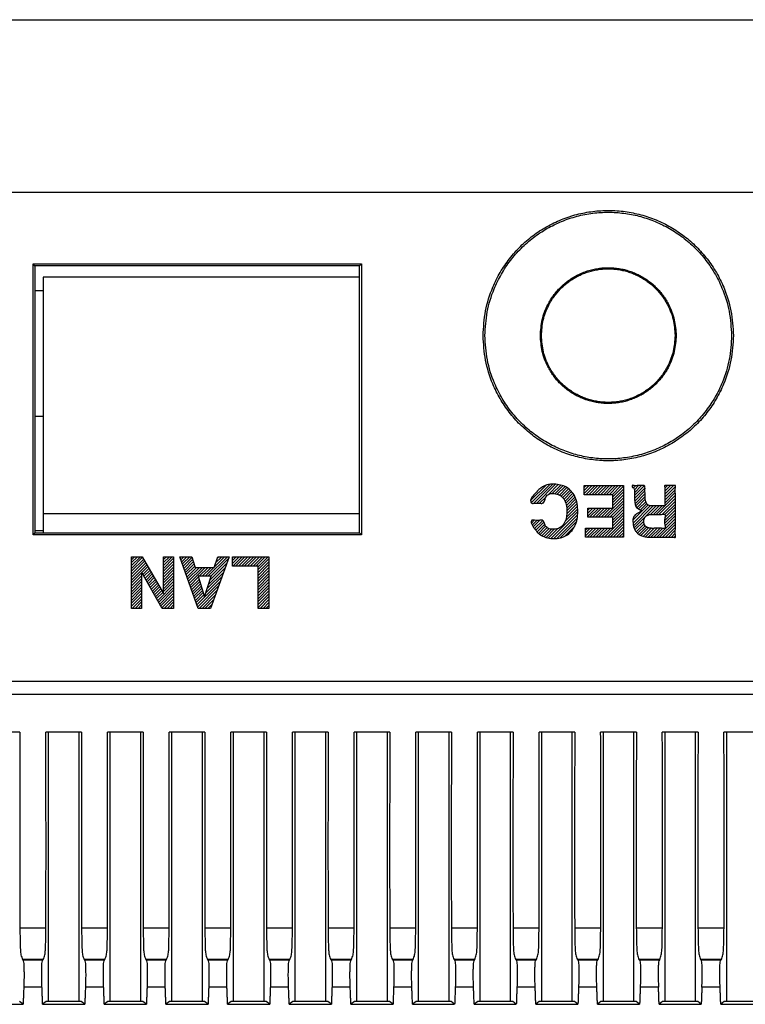
# Model space of a CAD drawing. Units: inches. Extents: x 224 to 1064, y 103 to 697.
# Drawn here: x 434 to 469, y 599 to 647 of the extents above; entities that cross this region are included whole.
import ezdxf

# ---------------------------------------------------------------- set-up
doc = ezdxf.new("R2010")
doc.units = ezdxf.units.IN
doc.layers.add('5', color=7, linetype='Continuous')
doc.layers.add('彫刻', color=7, linetype='Continuous')
pattern_1 = [(45, (0, 0), (-0.070710678, 0.070710678), [])]

msp = doc.modelspace()

# ---------------------------------------------------------------- hatches: boundary and pattern name
at = {"layer": '5', "linetype": 'Continuous'}
h = msp.add_hatch(dxfattribs=at)
h.set_pattern_fill('_USER', color=256, scale=0.1, angle=45, pattern_type=0)
h.set_pattern_definition(pattern_1)
edge = h.paths.add_edge_path()
edge.add_spline(control_points=[(459.54310905, 622.63618138), (459.59910314, 622.58164947), (459.71617859, 622.46763122), (459.93676151, 622.4703285), (460.11111136, 622.48918708), (460.25863708, 622.54433015), (460.38845602, 622.65496635), (460.50987641, 622.83254826), (460.58355883, 623.07340907), (460.59621953, 623.36661902), (460.57977863, 623.66848209), (460.47400169, 623.95780664), (460.24604354, 624.14943936), (459.99653423, 624.22058766), (459.76535861, 624.21729754), (459.57322522, 624.09625121), (459.53585011, 623.90285522), (459.45635516, 623.73427778), (459.3441527, 623.73157856), (459.25831583, 623.74208608), (459.14969105, 623.74683864), (459.04031872, 623.73997395), (458.95498362, 623.7358221), (458.84939741, 623.72799525), (458.79998838, 623.96014598), (459.00923633, 624.15499033), (459.23658978, 624.43827414), (459.58142604, 624.65567903), (459.95951303, 624.67740794), (460.28611874, 624.63821533), (460.58034034, 624.53504606), (460.81883204, 624.33532273), (461.00240212, 624.06172865), (461.10929189, 623.72274091), (461.13606962, 623.34575388), (461.10807303, 622.96760557), (460.99712775, 622.62558017), (460.80564439, 622.35347353), (460.56814398, 622.15598431), (460.27999134, 622.04125154), (459.96597968, 622.00847837), (459.65277302, 622.04815273), (459.38064863, 622.14408727), (459.16289453, 622.30303154), (459.01182155, 622.52403242), (458.87708322, 622.68212569), (458.84298305, 622.91916154), (458.95529223, 622.91637795), (459.03923743, 622.90772222), (459.15002358, 622.89967215), (459.25903889, 622.90649079), (459.34405495, 622.91887926), (459.44236085, 622.9162831), (459.4966931, 622.78102704), (459.52657544, 622.68777618), (459.54310905, 622.63618138)], knot_values=[0, 0, 0, 0, 0.2260407694, 0.4726181346, 0.6184709215, 0.7568189785, 0.936724954, 1.1207463001, 1.3962036038, 1.6785432123, 1.9980856266, 2.3012644743, 2.5714721887, 2.8574769962, 3.0631140001, 3.2536376115, 3.4754844735, 3.6578242883, 3.7226959981, 3.7944959457, 3.9204473013, 4.0475137003, 4.1202260043, 4.1838714284, 4.336143876, 4.6417792435, 5.0034776871, 5.4393580779, 5.8085057396, 6.1155579206, 6.425887466, 6.7279960398, 7.0315108953, 7.4033747462, 7.77953744, 8.1600093344, 8.5355780317, 8.8419238559, 9.1467403785, 9.4490582488, 9.7581612371, 10.084109767, 10.3898954736, 10.6123224636, 10.8849207161, 11.1623373711, 11.3174552678, 11.3791701238, 11.4541400772, 11.5819648094, 11.7073358956, 11.7800881873, 11.8442637003, 11.9810116353, 12.1503863512, 12.1503863512, 12.1503863512, 12.1503863512], degree=3, periodic=0)
h = msp.add_hatch(dxfattribs=at)
h.set_pattern_fill('_USER', color=256, scale=0.1, angle=45, pattern_type=0)
h.set_pattern_definition(pattern_1)
h.paths.add_polyline_path([(462.83481203, 622.5317518), (462.83481203, 623.0602298), (461.60990803, 623.0602298), (461.60990803, 623.5046468), (462.83481203, 623.5046468), (462.83481203, 624.1557698), (461.44178703, 624.1557698), (461.44178703, 624.6001868), (463.34933703, 624.6001868), (463.34933703, 622.0871628), (461.50138703, 622.0871628), (461.50138703, 622.5317518)])
h = msp.add_hatch(dxfattribs=at)
h.set_pattern_fill('_USER', color=256, scale=0.1, angle=45, pattern_type=0)
h.set_pattern_definition(pattern_1)
edge = h.paths.add_edge_path()
edge.add_spline(control_points=[(465.78219877, 622.08716235), (465.74076562, 622.09076798), (465.6623071, 622.09759566), (465.5339109, 622.08416639), (465.39478733, 622.0840542), (465.24168413, 622.08774522), (465.08788931, 622.08792294), (464.94673879, 622.08696291), (464.81753828, 622.08733852), (464.72344147, 622.08739916), (464.65283721, 622.08681005), (464.55191989, 622.08711859), (464.3974485, 622.09870811), (464.21235359, 622.15273757), (464.06479504, 622.24548034), (463.96021436, 622.35140938), (463.88645839, 622.47062769), (463.84354629, 622.58497571), (463.82318809, 622.69541671), (463.81206422, 622.82788874), (463.80018643, 622.99778308), (463.89502643, 623.17005293), (464.04199108, 623.26339695), (464.14927229, 623.30393366), (464.22974468, 623.40755293), (464.11202092, 623.44661948), (464.02920149, 623.48877072), (463.95091524, 623.57627526), (463.91219561, 623.70285355), (463.89109814, 623.85564797), (463.88575376, 624.02029817), (463.87784017, 624.17355908), (463.87686037, 624.29624442), (463.88860256, 624.39581761), (463.8611439, 624.4696492), (463.80709224, 624.49384185), (463.7713102, 624.52222321), (463.77192344, 624.55009513), (463.77322768, 624.56724223), (463.77172706, 624.5836106), (463.77015345, 624.609195), (463.81864207, 624.61464562), (463.8768811, 624.59275555), (463.96753653, 624.58943487), (464.06433967, 624.60329133), (464.16135935, 624.5978975), (464.24535759, 624.59707339), (464.30867198, 624.60551152), (464.37364646, 624.60554296), (464.40434018, 624.50521923), (464.39006815, 624.3881649), (464.40025259, 624.24205392), (464.41302691, 624.09508014), (464.4052442, 623.95475648), (464.41854416, 623.82842281), (464.46842019, 623.72802146), (464.54741649, 623.64664113), (464.67582423, 623.61390905), (464.78469738, 623.61652959), (464.86179003, 623.61685423), (464.92144503, 623.61661649), (464.99761859, 623.61503421), (465.0895391, 623.61528156), (465.18169889, 623.62340331), (465.26246998, 623.62053536), (465.31940969, 623.60891859), (465.3706316, 623.6098464), (465.37343288, 623.66786581), (465.35517782, 623.73874968), (465.3512225, 623.84423328), (465.36511121, 623.97276403), (465.36172416, 624.10841979), (465.35841631, 624.24402444), (465.37259836, 624.37245807), (465.36853639, 624.47817283), (465.34988714, 624.54890415), (465.35283445, 624.60653139), (465.4019509, 624.60711553), (465.456381, 624.59645309), (465.53286024, 624.59523328), (465.61907997, 624.60245154), (465.70530413, 624.5955006), (465.78161386, 624.59659848), (465.83616493, 624.60682007), (465.88579314, 624.60647294), (465.88946316, 624.54610457), (465.8678609, 624.46675402), (465.86193546, 624.34530071), (465.88081488, 624.18667855), (465.88185759, 624.00759189), (465.8750018, 623.7962267), (465.87486822, 623.57375626), (465.8769906, 623.34364959), (465.87503112, 623.11356482), (465.8750775, 622.89121467), (465.88147579, 622.67984635), (465.88050256, 622.50059804), (465.86292316, 622.34169026), (465.86849887, 622.22097631), (465.88844124, 622.14119497), (465.88546003, 622.07957305), (465.82939943, 622.07839684), (465.79948312, 622.08395252), (465.78219877, 622.08716235)], knot_values=[0, 0, 0, 0, 0.1244504185, 0.2356614497, 0.3861081732, 0.541575522, 0.6951397686, 0.8474509883, 0.9650421987, 1.0827383979, 1.1297424197, 1.1768547703, 1.3855195715, 1.5927139372, 1.7478666403, 1.9034938156, 2.035026563, 2.1656689907, 2.2674937662, 2.3706276949, 2.5659248604, 2.7669452331, 2.9257797103, 3.0689003026, 3.1397405247, 3.2246223419, 3.3416320087, 3.4508130419, 3.5567304496, 3.7354380212, 3.9123648279, 4.0505643269, 4.1963058692, 4.2787832508, 4.3527068327, 4.4089107252, 4.4568123036, 4.4724961415, 4.4900868553, 4.5082771035, 4.52339715, 4.5587884102, 4.6170857756, 4.7264759015, 4.8173650306, 4.9124083268, 5.0171093175, 5.0666247896, 5.1083427737, 5.1957885565, 5.3195188721, 5.4820409838, 5.6260801506, 5.7634075984, 5.9035460909, 6.0007127354, 6.0950493499, 6.2343795564, 6.3807891172, 6.4233191759, 6.4655446466, 6.5597562901, 6.6520210136, 6.7406602437, 6.8387269515, 6.888040421, 6.9244991367, 6.9671753753, 7.0286219374, 7.1582141518, 7.2730013485, 7.4186429257, 7.5641394963, 7.6787049655, 7.8085395643, 7.8702795372, 7.9127391415, 7.9473575627, 7.9940160062, 8.0879305404, 8.1710119849, 8.2542020973, 8.3479936736, 8.3944202368, 8.4292065058, 8.4737311332, 8.5393633169, 8.6922715803, 8.8247660172, 9.021572037, 9.2273345873, 9.4597869797, 9.6887151486, 9.9177211472, 10.1500946647, 10.3555268833, 10.552650801, 10.6858575642, 10.8379582233, 10.9026795105, 10.94782254, 10.9880773528, 11.0431580891, 11.0431580891, 11.0431580891, 11.0431580891], degree=3, periodic=0)
edge = h.paths.add_edge_path(flags=16)
edge.add_spline(control_points=[(464.44041941, 623.1148774), (464.41135556, 623.07784817), (464.35082067, 623.0007228), (464.3345244, 622.86028074), (464.34890879, 622.73454928), (464.40805343, 622.61485427), (464.54318685, 622.54145202), (464.67966901, 622.52094957), (464.79268238, 622.51741498), (464.89924641, 622.5215759), (465.03081206, 622.53397859), (465.17308787, 622.52815989), (465.27677965, 622.50390763), (465.37660249, 622.50725959), (465.38068838, 622.60881747), (465.35626224, 622.71261665), (465.33840383, 622.85709778), (465.35600521, 623.00199712), (465.3812473, 623.10559996), (465.37681499, 623.20620489), (465.28181891, 623.2088444), (465.184026, 623.1868553), (465.0504066, 623.1824234), (464.92662489, 623.19349242), (464.82614734, 623.19528139), (464.71800541, 623.1922649), (464.5809564, 623.19097716), (464.48597778, 623.13954692), (464.44041941, 623.1148774)], knot_values=[0, 0, 0, 0, 0.1388741005, 0.2892503018, 0.4073901378, 0.5177288434, 0.6746869501, 0.8438072438, 0.9305541467, 1.0136044012, 1.1632482687, 1.3292845904, 1.4289693019, 1.5014654557, 1.5764489878, 1.6785372996, 1.8408991918, 2.0037839352, 2.1064297973, 2.1810100367, 2.2495177439, 2.3428727894, 2.4988808533, 2.6398483594, 2.7179563388, 2.7995747296, 2.9657876321, 3.1190119989, 3.1190119989, 3.1190119989, 3.1190119989], degree=3, periodic=0)
h = msp.add_hatch(dxfattribs=at)
h.set_pattern_fill('_USER', color=256, scale=0.1, angle=45, pattern_type=0)
h.set_pattern_definition(pattern_1)
h.paths.add_polyline_path([(439.40799003, 618.6267368), (439.40799003, 621.1397608), (439.93302203, 621.1397608), (440.95845503, 619.3477948), (440.96551703, 619.3477948), (440.96551703, 621.1397608), (441.45558203, 621.1397608), (441.45558203, 618.6267368), (440.90247203, 618.6267368), (439.90494503, 620.3766728), (439.89805503, 620.3766728), (439.89805503, 618.6267368)])
h = msp.add_hatch(dxfattribs=at)
h.set_pattern_fill('_USER', color=256, scale=0.1, angle=45, pattern_type=0)
h.set_pattern_definition(pattern_1)
h.paths.add_polyline_path([(444.15395303, 621.1397608), (443.25805603, 618.6267368), (442.65240803, 618.6267368), (441.76701903, 621.1397608), (442.33752703, 621.1397608), (442.49841303, 620.6217908), (443.42600503, 620.6217908), (443.60101503, 621.1397608)])
h.paths.add_polyline_path([(442.64551803, 620.1877088), (442.95695503, 619.1937988), (442.96401703, 619.1937988), (443.28596103, 620.1877088)], flags=16)
h = msp.add_hatch(dxfattribs=at)
h.set_pattern_fill('_USER', color=256, scale=0.1, angle=45, pattern_type=0)
h.set_pattern_definition(pattern_1)
h.paths.add_polyline_path([(444.32190203, 620.6848368), (444.32190203, 621.1397608), (446.09647003, 621.1397608), (446.09647003, 618.6267368), (445.57143803, 618.6267368), (445.57143803, 620.6848368)])

# ---------------------------------------------------------------- linework, layer by layer
at = {"linetype": 'Continuous', "lineweight": 25}
msp.add_line((381.6082876, 647.26401825), (493.6082876, 647.26401825), dxfattribs=at)
at = {"linetype": 'Continuous'}
for p, q in [((380.95346425, 638.87864819), (494.26311094, 638.87864819)), ((434.61886603, 635.38470967), (450.59770917, 635.38470967)), ((434.7082876, 635.29597506), (434.61886603, 635.38470967)), ((434.61886603, 622.2058558), (434.61886603, 635.38470967)), ((450.5082876, 635.29597506), (434.7082876, 635.29597506)), ((434.7082876, 635.29597506), (434.7082876, 622.29597506)), ((450.59770917, 635.38470967), (450.5082876, 635.29597506)), ((450.5082876, 622.29597506), (450.5082876, 635.29597506)), ((450.59770917, 635.38470967), (450.59770917, 622.2058558)), ((450.5082876, 634.74534121), (435.1082876, 634.74534121)), ((435.1082876, 634.74534121), (435.1082876, 622.29597506)), ((435.1082876, 634.07394553), (434.7082876, 634.07394553)), ((435.1082876, 627.95671272), (434.7082876, 627.95671272)), ((450.5082876, 623.22504833), (435.1082876, 623.22504833)), ((434.7082876, 622.29597506), (434.61886603, 622.2058558)), ((435.1082876, 622.39182548), (434.7082876, 622.39182548)), ((434.7082876, 622.29597506), (450.5082876, 622.29597506)), ((450.5082876, 622.29597506), (450.59770917, 622.2058558)), ((450.59770917, 622.2058558), (434.61886603, 622.2058558)), ((384.08655042, 615.08209226), (491.10828892, 615.08209226)), ((491.1082876, 614.44231932), (383.94601529, 614.44231937)), ((433.97817909, 612.59597506), (432.23839611, 612.59597506)), ((436.97817909, 612.59597506), (435.23839611, 612.59597506)), ((435.3582876, 612.59597506), (435.3582876, 599.49597507)), ((436.8582876, 599.49597507), (436.8582876, 612.59597506)), ((439.97817909, 612.59597506), (438.23839611, 612.59597506)), ((438.3582876, 612.59597506), (438.3582876, 599.49597507)), ((439.8582876, 599.49597507), (439.8582876, 612.59597506)), ((442.97817909, 612.59597506), (441.23839611, 612.59597506)), ((441.3582876, 612.59597506), (441.3582876, 599.49597507)), ((442.8582876, 599.49597507), (442.8582876, 612.59597506)), ((445.97817909, 612.59597506), (444.23839611, 612.59597506)), ((444.3582876, 612.59597506), (444.3582876, 599.49597507)), ((445.8582876, 599.49597507), (445.8582876, 612.59597506)), ((448.97817909, 612.59597506), (447.23839611, 612.59597506)), ((447.3582876, 612.59597506), (447.3582876, 599.49597507)), ((448.8582876, 599.49597507), (448.8582876, 612.59597506)), ((451.97817909, 612.59597506), (450.23839611, 612.59597506)), ((450.3582876, 612.59597506), (450.3582876, 599.49597507)), ((451.8582876, 599.49597507), (451.8582876, 612.59597506)), ((454.97817909, 612.59597506), (453.23839611, 612.59597506)), ((453.3582876, 612.59597506), (453.3582876, 599.49597507)), ((454.8582876, 599.49597507), (454.8582876, 612.59597506)), ((457.97817909, 612.59597506), (456.23839611, 612.59597506)), ((456.3582876, 612.59597506), (456.3582876, 599.49597507)), ((457.8582876, 599.49597507), (457.8582876, 612.59597506)), ((460.97817909, 612.59597506), (459.23839611, 612.59597506)), ((459.3582876, 612.59597506), (459.3582876, 599.49597507)), ((460.8582876, 599.49597507), (460.8582876, 612.59597506)), ((463.97817909, 612.59597506), (462.23839611, 612.59597506)), ((462.3582876, 612.59597506), (462.3582876, 599.49597507)), ((463.8582876, 599.49597507), (463.8582876, 612.59597506)), ((466.97817909, 612.59597506), (465.23839611, 612.59597506)), ((465.3582876, 612.59597506), (465.3582876, 599.49597507)), ((466.8582876, 599.49597507), (466.8582876, 612.59597506)), ((469.97817909, 612.59597506), (468.23839611, 612.59597506)), ((468.3582876, 612.59597506), (468.3582876, 599.49597507)), ((433.97434038, 603.08632009), (435.24222074, 603.0863202)), ((436.97434038, 603.08632009), (438.24222074, 603.0863202)), ((439.97434038, 603.08632009), (441.24222074, 603.0863202)), ((442.97434038, 603.08632009), (444.24222074, 603.0863202)), ((445.97434038, 603.08632009), (447.24222074, 603.0863202)), ((448.97434038, 603.08632009), (450.24222074, 603.0863202)), ((451.97434038, 603.08632009), (453.24222074, 603.0863202)), ((454.97434038, 603.08632009), (456.24222074, 603.0863202)), ((457.97434038, 603.08632009), (459.24222074, 603.0863202)), ((460.97434038, 603.08632009), (462.24222074, 603.0863202)), ((463.97434038, 603.08632009), (465.24222074, 603.0863202)), ((466.97434038, 603.08632009), (468.24222074, 603.0863202)), ((435.11286166, 601.53920268), (434.10371354, 601.53920268)), ((434.1037222, 601.53938698), (434.12203716, 601.53399846)), ((434.12203716, 601.5339967), (435.09453804, 601.5339967)), ((435.09454708, 601.53380053), (435.11286166, 601.5391974)), ((438.11286166, 601.53920268), (437.10371354, 601.53920268)), ((437.1037222, 601.53938698), (437.12203716, 601.53399846)), ((437.12203716, 601.5339967), (438.09453804, 601.5339967)), ((438.09454708, 601.53380053), (438.11286166, 601.5391974)), ((441.11286166, 601.53920268), (440.10371354, 601.53920268)), ((440.1037222, 601.53938698), (440.12203716, 601.53399846)), ((440.12203716, 601.5339967), (441.09453804, 601.5339967)), ((441.09454708, 601.53380053), (441.11286166, 601.5391974)), ((444.11286166, 601.53920268), (443.10371354, 601.53920268)), ((443.1037222, 601.53938698), (443.12203716, 601.53399846)), ((443.12203716, 601.5339967), (444.09453804, 601.5339967)), ((444.09454708, 601.53380053), (444.11286166, 601.5391974)), ((447.11286166, 601.53920268), (446.10371354, 601.53920268)), ((446.1037222, 601.53938698), (446.12203716, 601.53399846)), ((446.12203716, 601.5339967), (447.09453804, 601.5339967)), ((447.09454708, 601.53380053), (447.11286166, 601.5391974)), ((450.11286166, 601.53920268), (449.10371354, 601.53920268)), ((449.1037222, 601.53938698), (449.12203716, 601.53399846)), ((449.12203716, 601.5339967), (450.09453804, 601.5339967)), ((450.09454708, 601.53380053), (450.11286166, 601.5391974)), ((453.11286166, 601.53920268), (452.10371354, 601.53920268)), ((452.1037222, 601.53938698), (452.12203716, 601.53399846)), ((452.12203716, 601.5339967), (453.09453804, 601.5339967)), ((453.09454708, 601.53380053), (453.11286166, 601.5391974)), ((456.11286166, 601.53920268), (455.10371354, 601.53920268)), ((455.1037222, 601.53938698), (455.12203716, 601.53399846)), ((455.12203716, 601.5339967), (456.09453804, 601.5339967)), ((456.09454708, 601.53380053), (456.11286166, 601.5391974)), ((459.11286166, 601.53920268), (458.10371354, 601.53920268)), ((458.1037222, 601.53938698), (458.12203716, 601.53399846)), ((458.12203716, 601.5339967), (459.09453804, 601.5339967)), ((459.09454708, 601.53380053), (459.11286166, 601.5391974)), ((462.11286166, 601.53920268), (461.10371354, 601.53920268)), ((461.1037222, 601.53938698), (461.12203716, 601.53399846)), ((461.12203716, 601.5339967), (462.09453804, 601.5339967)), ((462.09454708, 601.53380053), (462.11286166, 601.5391974)), ((465.11286166, 601.53920268), (464.10371354, 601.53920268)), ((464.1037222, 601.53938698), (464.12203716, 601.53399846)), ((464.12203716, 601.5339967), (465.09453804, 601.5339967)), ((465.09454708, 601.53380053), (465.11286166, 601.5391974)), ((468.11286166, 601.53920268), (467.10371354, 601.53920268)), ((467.1037222, 601.53938698), (467.12203716, 601.53399846)), ((467.12203716, 601.5339967), (468.09453804, 601.5339967)), ((468.09454708, 601.53380053), (468.11286166, 601.5391974)), ((435.05188685, 600.19832087), (434.16468835, 600.19832087)), ((438.05188685, 600.19832087), (437.16468835, 600.19832087)), ((441.05188685, 600.19832087), (440.16468835, 600.19832087)), ((444.05188685, 600.19832087), (443.16468835, 600.19832087)), ((447.05188685, 600.19832087), (446.16468835, 600.19832087)), ((450.05188685, 600.19832087), (449.16468835, 600.19832087)), ((453.05188685, 600.19832087), (452.16468835, 600.19832087)), ((456.05188685, 600.19832087), (455.16468835, 600.19832087)), ((459.05188685, 600.19832087), (458.16468835, 600.19832087)), ((462.05188685, 600.19832087), (461.16468835, 600.19832087)), ((465.05188685, 600.19832087), (464.16468835, 600.19832087)), ((468.05188685, 600.19832087), (467.16468835, 600.19832087)), ((432.08294484, 599.36353692), (434.13363036, 599.36353692)), ((434.13363036, 599.36353692), (433.96282603, 599.49597506)), ((435.25374917, 599.49597507), (435.08294484, 599.36353692)), ((435.08294484, 599.36353692), (437.13363036, 599.36353692)), ((436.96282603, 599.49597507), (435.25374917, 599.49597507)), ((437.13363036, 599.36353692), (436.96282603, 599.49597506)), ((438.25374917, 599.49597507), (438.08294484, 599.36353692)), ((438.08294484, 599.36353692), (440.13363036, 599.36353692)), ((439.96282603, 599.49597507), (438.25374917, 599.49597507)), ((440.13363036, 599.36353692), (439.96282603, 599.49597506)), ((441.25374917, 599.49597507), (441.08294484, 599.36353692)), ((441.08294484, 599.36353692), (443.13363036, 599.36353692)), ((442.96282603, 599.49597507), (441.25374917, 599.49597507)), ((443.13363036, 599.36353692), (442.96282603, 599.49597506)), ((444.25374917, 599.49597507), (444.08294484, 599.36353692)), ((444.08294484, 599.36353692), (446.13363036, 599.36353692)), ((445.96282603, 599.49597507), (444.25374917, 599.49597507)), ((446.13363036, 599.36353692), (445.96282603, 599.49597506)), ((447.25374917, 599.49597507), (447.08294484, 599.36353692)), ((447.08294484, 599.36353692), (449.13363036, 599.36353692)), ((448.96282603, 599.49597507), (447.25374917, 599.49597507)), ((449.13363036, 599.36353692), (448.96282603, 599.49597506)), ((450.25374917, 599.49597507), (450.08294484, 599.36353692)), ((450.08294484, 599.36353692), (452.13363036, 599.36353692)), ((451.96282603, 599.49597507), (450.25374917, 599.49597507)), ((452.13363036, 599.36353692), (451.96282603, 599.49597506)), ((453.25374917, 599.49597507), (453.08294484, 599.36353692)), ((453.08294484, 599.36353692), (455.13363036, 599.36353692)), ((454.96282603, 599.49597507), (453.25374917, 599.49597507)), ((455.13363036, 599.36353692), (454.96282603, 599.49597506)), ((456.25374917, 599.49597507), (456.08294484, 599.36353692)), ((456.08294484, 599.36353692), (458.13363036, 599.36353692)), ((457.96282603, 599.49597507), (456.25374917, 599.49597507)), ((458.13363036, 599.36353692), (457.96282603, 599.49597506)), ((459.25374917, 599.49597507), (459.08294484, 599.36353692)), ((459.08294484, 599.36353692), (461.13363036, 599.36353692)), ((460.96282603, 599.49597507), (459.25374917, 599.49597507)), ((461.13363036, 599.36353692), (460.96282603, 599.49597506)), ((462.25374917, 599.49597507), (462.08294484, 599.36353692)), ((462.08294484, 599.36353692), (464.13363036, 599.36353692)), ((463.96282603, 599.49597507), (462.25374917, 599.49597507)), ((464.13363036, 599.36353692), (463.96282603, 599.49597506)), ((465.25374917, 599.49597507), (465.08294484, 599.36353692)), ((465.08294484, 599.36353692), (467.13363036, 599.36353692)), ((466.96282603, 599.49597507), (465.25374917, 599.49597507)), ((467.13363036, 599.36353692), (466.96282603, 599.49597506)), ((468.25374917, 599.49597507), (468.08294484, 599.36353692)), ((468.08294484, 599.36353692), (470.13363036, 599.36353692)), ((469.96282603, 599.49597507), (468.25374917, 599.49597507))]:
    msp.add_line(p, q, dxfattribs=at)
for points in [[(456.51867475, 631.89597506), (456.63854423, 633.09665036), (456.99328862, 634.24994836), (457.161187, 634.61635283), (457.3529569, 634.97072432), (457.56778383, 635.31122974), (457.80468669, 635.63682078), (458.06087309, 635.94437497), (458.33669273, 636.23440557), (458.63113677, 636.50554855), (458.94276424, 636.75680002), (459.26863599, 636.98625784), (459.60878848, 637.19390149), (459.96189293, 637.37863713), (460.32634701, 637.53989991), (460.6983551, 637.67647277), (461.07842687, 637.7885643), (461.46500332, 637.87547263), (461.85643886, 637.93706851), (462.24814316, 637.97310974), (462.64132818, 637.98379295), (463.03435884, 637.96884646), (463.42563262, 637.92856057), (463.8132254, 637.86335663), (464.19578024, 637.77330126), (464.57167442, 637.65854526), (464.93941266, 637.51978047), (465.29823002, 637.35741699), (465.64578124, 637.17221867), (465.98052445, 636.96474596), (466.30118463, 636.73605982), (466.6080233, 636.4859822), (466.89796405, 636.2165357), (467.16962362, 635.92869592), (467.42202534, 635.6237865), (467.65623567, 635.30022902), (467.8686905, 634.96204159), (468.05844491, 634.61023446), (468.22469427, 634.24661188), (468.57838542, 633.09487511), (468.69790045, 631.89597506)], [(456.6082876, 631.89597506), (456.72053296, 633.05168572), (457.05507267, 634.16357953), (457.21849985, 634.52808381), (457.40559866, 634.88091804), (457.61547246, 635.22039587), (457.8472758, 635.54534245), (458.09747406, 635.85136833), (458.36741998, 636.14007007), (458.65618806, 636.40990882), (458.96226778, 636.65999817), (459.28635855, 636.89108118), (459.6249451, 637.10030228), (459.97671682, 637.28671767), (460.34000358, 637.44961362), (460.70984118, 637.58722063), (461.08790538, 637.70017803), (461.47250591, 637.78764592), (461.86206234, 637.84954898), (462.23684016, 637.8847613), (462.61305677, 637.89638035), (462.98914298, 637.88418003), (463.36374646, 637.84839382), (463.73342537, 637.78967723), (464.09867763, 637.70794069), (464.45809084, 637.60328147), (464.81029164, 637.47636876), (465.16212949, 637.32411882), (465.5035963, 637.14988862), (465.83334678, 636.95421717), (466.15004025, 636.73799784), (466.46503155, 636.49156434), (466.76274014, 636.2245534), (467.04167981, 635.93776469), (467.30075695, 635.63285522), (467.5470912, 635.29992306), (467.7700604, 634.95095742), (467.96867979, 634.58721584), (468.14193224, 634.21061915), (468.49109167, 633.07667466), (468.6082876, 631.89597506)], [(459.30463466, 631.89597506), (459.39654833, 632.66923575), (459.66743155, 633.39927682), (459.79539156, 633.62738033), (459.9409897, 633.84451883), (460.10334931, 634.04906987), (460.28141174, 634.24018258), (460.47358199, 634.41652229), (460.67902973, 634.57712964), (460.89666545, 634.72085543), (461.12497654, 634.84701605), (461.36139047, 634.95458285), (461.60548226, 635.04324334), (461.8558341, 635.11219018), (462.11086553, 635.16126865), (462.3674415, 635.19028332), (462.62546017, 635.19917056), (462.88335653, 635.18761175), (463.1396004, 635.15594218), (463.39194394, 635.10474771), (463.63949743, 635.03406861), (463.88070582, 634.94407903), (464.11421174, 634.83557035), (464.33898765, 634.70922708), (464.55321618, 634.56579096), (464.75544415, 634.40593501), (464.94462225, 634.23077163), (465.12033467, 634.04077916), (465.28059082, 633.8376464), (465.42437524, 633.62219218), (465.55082592, 633.39600637), (465.82045403, 632.66744761), (465.91194054, 631.89597506)], [(459.3582876, 631.89597506), (459.44723471, 632.65131627), (459.71043504, 633.36485456), (459.8343313, 633.58728583), (459.97518408, 633.79926559), (460.1320937, 633.99926965), (460.30412455, 634.18649149), (460.49029689, 634.36001626), (460.68944786, 634.51841621), (460.90059998, 634.66058684), (461.12225606, 634.78582646), (461.35130683, 634.89286273), (461.58794905, 634.98175817), (461.8307857, 635.05170862), (462.07836112, 635.10256136), (462.32364753, 635.13372671), (462.57055691, 635.1461222), (462.81763175, 635.13943891), (463.06351533, 635.11395497), (463.30790422, 635.06977453), (463.54816784, 635.0070514), (463.78293618, 634.92590374), (464.01085964, 634.82705425), (464.23662178, 634.70785352), (464.45232556, 634.57135342), (464.65654425, 634.41815795), (464.84815454, 634.24939342), (465.03052557, 634.06131827), (465.19715892, 633.85923373), (465.34700481, 633.64393253), (465.47903176, 633.41713459), (465.76231322, 632.67992114), (465.8582876, 631.89597506)], [(468.69790045, 631.89597506), (468.57861803, 630.69474139), (468.22424416, 629.54080916), (468.05643258, 629.17421041), (467.86472807, 628.81964399), (467.64994527, 628.47894542), (467.41306603, 628.15316419), (467.15688766, 627.84542989), (466.88105804, 627.55522497), (466.58658666, 627.28391501), (466.27491555, 627.03250531), (465.94896729, 626.80288819), (465.60872276, 626.59509934), (465.2555116, 626.41023413), (464.89093835, 626.2488584), (464.5187782, 626.11218275), (464.13854474, 626.00000978), (463.75179899, 625.91304257), (463.36018883, 625.85141042), (462.96832526, 625.81535648), (462.57498028, 625.80468094), (462.18179122, 625.81965575), (461.79036221, 625.85999018), (461.40266074, 625.92525402), (461.02000312, 626.01538357), (460.64401381, 626.13022779), (460.27618901, 626.26909398), (459.91731376, 626.43156193), (459.56971457, 626.6168738), (459.23493434, 626.82446847), (458.9142487, 627.05328384), (458.60738274, 627.30350951), (458.31742929, 627.57311082), (458.04577231, 627.8611111), (457.79338917, 628.16618519), (457.55919795, 628.48993587), (457.34678307, 628.82831992), (457.15709025, 629.18032595), (456.99092432, 629.54414718), (456.63760347, 630.69651733), (456.51867475, 631.89597506)], [(468.6082876, 631.89597506), (468.49604224, 630.74026439), (468.16150253, 629.62837058), (467.99807535, 629.2638663), (467.81097653, 628.91103207), (467.60110274, 628.57155424), (467.3692994, 628.24660766), (467.11910114, 627.94058178), (466.84915521, 627.65188004), (466.56038713, 627.38204129), (466.25430742, 627.13195195), (465.93021665, 626.90086894), (465.5916301, 626.69164783), (465.23985838, 626.50523244), (464.87657162, 626.34233649), (464.50673402, 626.20472948), (464.12866981, 626.09177209), (463.74406929, 626.00430419), (463.35451286, 625.94240113), (462.97973504, 625.90718881), (462.60351843, 625.89556976), (462.22743222, 625.90777008), (461.85282874, 625.94355629), (461.48314983, 626.00227288), (461.11789756, 626.08400942), (460.75848436, 626.18866864), (460.40628356, 626.31558135), (460.05444571, 626.46783129), (459.7129789, 626.64206149), (459.38322842, 626.83773294), (459.06653495, 627.05395227), (458.75154364, 627.30038578), (458.45383506, 627.56739671), (458.17489539, 627.85418542), (457.91581825, 628.15909489), (457.669484, 628.49202706), (457.4465148, 628.8409927), (457.24789541, 629.20473427), (457.07464296, 629.58133097), (456.72548352, 630.71527545), (456.6082876, 631.89597506)], [(465.91194054, 631.89597506), (465.82002697, 631.12186804), (465.54875445, 630.39107524), (465.42070563, 630.16295626), (465.27501424, 629.945812), (465.11255987, 629.74126739), (464.93440045, 629.55017145), (464.74223009, 629.37394258), (464.53679439, 629.2134414), (464.319183, 629.06981625), (464.09090685, 628.9437492), (463.85459332, 628.83629057), (463.61061369, 628.74772001), (463.36038435, 628.67884321), (463.10548268, 628.62981431), (462.84906707, 628.6008304), (462.59121101, 628.59194823), (462.33347667, 628.60348547), (462.07739115, 628.6351079), (461.82518422, 628.68623472), (461.57775834, 628.75682456), (461.33666532, 628.84670399), (461.10326104, 628.95508346), (460.87850133, 629.0813233), (460.66427828, 629.22465128), (460.46204333, 629.38439616), (460.27284646, 629.55944605), (460.09700531, 629.74943742), (459.93662602, 629.95258335), (459.79272379, 630.1680666), (459.66616389, 630.39429419), (459.39612774, 631.12362826), (459.30463466, 631.89597506)], [(465.8582876, 631.89597506), (465.76934049, 631.14063385), (465.50614016, 630.42709555), (465.3822439, 630.20466428), (465.24139112, 629.99268452), (465.08448149, 629.79268047), (464.91245065, 629.60545862), (464.72627831, 629.43193385), (464.52712734, 629.27353391), (464.31597522, 629.13136327), (464.09431914, 629.00612365), (463.86526836, 628.89908738), (463.62862615, 628.81019195), (463.3857895, 628.74024149), (463.13821407, 628.68938875), (462.89292767, 628.6582234), (462.64601829, 628.64582791), (462.39894345, 628.6525112), (462.15305987, 628.67799514), (461.90867098, 628.72217559), (461.66840736, 628.78489871), (461.43363902, 628.86604637), (461.20571556, 628.96489586), (460.97995342, 629.08409659), (460.76424964, 629.22059669), (460.56003095, 629.37379216), (460.36842066, 629.5425567), (460.18604963, 629.73063184), (460.01941628, 629.93271639), (459.86957039, 630.14801759), (459.73754344, 630.37481552), (459.45426198, 631.11202897), (459.3582876, 631.89597506)], [(433.97817909, 612.59597506), (433.97232037, 610.19978313), (433.96970764, 607.80358547), (433.97038223, 605.44495113), (433.97435444, 603.08632003)], [(435.24223482, 603.08622537), (435.24619503, 605.44490335), (435.24686681, 607.80358456), (435.24425517, 610.19978278), (435.23839608, 612.59597525)], [(436.97817909, 612.59597506), (436.97232037, 610.19978313), (436.96970764, 607.80358547), (436.97038223, 605.44495113), (436.97435444, 603.08632003)], [(438.24223482, 603.08622537), (438.24619503, 605.44490335), (438.24686681, 607.80358456), (438.24425517, 610.19978278), (438.23839608, 612.59597525)], [(439.97817909, 612.59597506), (439.97232037, 610.19978313), (439.96970764, 607.80358547), (439.97038223, 605.44495113), (439.97435444, 603.08632003)], [(441.24223482, 603.08622537), (441.24619503, 605.44490335), (441.24686681, 607.80358456), (441.24425517, 610.19978278), (441.23839608, 612.59597525)], [(442.97817909, 612.59597506), (442.97232037, 610.19978313), (442.96970764, 607.80358547), (442.97038223, 605.44495113), (442.97435444, 603.08632003)], [(444.24223482, 603.08622537), (444.24619503, 605.44490335), (444.24686681, 607.80358456), (444.24425517, 610.19978278), (444.23839608, 612.59597525)], [(445.97817909, 612.59597506), (445.97232037, 610.19978313), (445.96970764, 607.80358547), (445.97038223, 605.44495113), (445.97435444, 603.08632003)], [(447.24223482, 603.08622537), (447.24619503, 605.44490335), (447.24686681, 607.80358456), (447.24425517, 610.19978278), (447.23839608, 612.59597525)], [(448.97817909, 612.59597506), (448.97232037, 610.19978313), (448.96970764, 607.80358547), (448.97038223, 605.44495113), (448.97435444, 603.08632003)], [(450.24223482, 603.08622537), (450.24619503, 605.44490335), (450.24686681, 607.80358456), (450.24425517, 610.19978278), (450.23839608, 612.59597525)], [(451.97817909, 612.59597506), (451.97232037, 610.19978313), (451.96970764, 607.80358547), (451.97038223, 605.44495113), (451.97435444, 603.08632003)], [(453.24223482, 603.08622537), (453.24619503, 605.44490335), (453.24686681, 607.80358456), (453.24425517, 610.19978278), (453.23839608, 612.59597525)], [(454.97817909, 612.59597506), (454.97232037, 610.19978313), (454.96970764, 607.80358547), (454.97038223, 605.44495113), (454.97435444, 603.08632003)], [(456.24223482, 603.08622537), (456.24619503, 605.44490335), (456.24686681, 607.80358456), (456.24425517, 610.19978278), (456.23839608, 612.59597525)], [(457.97817909, 612.59597506), (457.97232037, 610.19978313), (457.96970764, 607.80358547), (457.97038223, 605.44495113), (457.97435444, 603.08632003)], [(459.24223482, 603.08622537), (459.24619503, 605.44490335), (459.24686681, 607.80358456), (459.24425517, 610.19978278), (459.23839608, 612.59597525)], [(460.97817909, 612.59597506), (460.97232037, 610.19978313), (460.96970764, 607.80358547), (460.97038223, 605.44495113), (460.97435444, 603.08632003)], [(462.24223482, 603.08622537), (462.24619503, 605.44490335), (462.24686681, 607.80358456), (462.24425517, 610.19978278), (462.23839608, 612.59597525)], [(463.97817909, 612.59597506), (463.97232037, 610.19978313), (463.96970764, 607.80358547), (463.97038223, 605.44495113), (463.97435444, 603.08632003)], [(465.24223482, 603.08622537), (465.24619503, 605.44490335), (465.24686681, 607.80358456), (465.24425517, 610.19978278), (465.23839608, 612.59597525)], [(466.97817909, 612.59597506), (466.97232037, 610.19978313), (466.96970764, 607.80358547), (466.97038223, 605.44495113), (466.97435444, 603.08632003)], [(468.24223482, 603.08622537), (468.24619503, 605.44490335), (468.24686681, 607.80358456), (468.24425517, 610.19978278), (468.23839608, 612.59597525)], [(433.97435444, 603.08632003), (433.98436582, 602.54404916), (433.9993054, 602.00189027), (434.02929868, 601.76562508), (434.1037222, 601.53938698)], [(435.11286166, 601.5391974), (435.18725053, 601.76554158), (435.2172489, 602.00189681), (435.23222142, 602.54400465), (435.24223482, 603.08622537)], [(436.97435444, 603.08632003), (436.98436582, 602.54404916), (436.9993054, 602.00189027), (437.02929868, 601.76562508), (437.1037222, 601.53938698)], [(438.11286166, 601.5391974), (438.18725053, 601.76554158), (438.2172489, 602.00189681), (438.23222142, 602.54400465), (438.24223482, 603.08622537)], [(439.97435444, 603.08632003), (439.98436582, 602.54404916), (439.9993054, 602.00189027), (440.02929868, 601.76562508), (440.1037222, 601.53938698)], [(441.11286166, 601.5391974), (441.18725053, 601.76554158), (441.2172489, 602.00189681), (441.23222142, 602.54400465), (441.24223482, 603.08622537)], [(442.97435444, 603.08632003), (442.98436582, 602.54404916), (442.9993054, 602.00189027), (443.02929868, 601.76562508), (443.1037222, 601.53938698)], [(444.11286166, 601.5391974), (444.18725053, 601.76554158), (444.2172489, 602.00189681), (444.23222142, 602.54400465), (444.24223482, 603.08622537)], [(445.97435444, 603.08632003), (445.98436582, 602.54404916), (445.9993054, 602.00189027), (446.02929868, 601.76562508), (446.1037222, 601.53938698)], [(447.11286166, 601.5391974), (447.18725053, 601.76554158), (447.2172489, 602.00189681), (447.23222142, 602.54400465), (447.24223482, 603.08622537)], [(448.97435444, 603.08632003), (448.98436582, 602.54404916), (448.9993054, 602.00189027), (449.02929868, 601.76562508), (449.1037222, 601.53938698)], [(450.11286166, 601.5391974), (450.18725053, 601.76554158), (450.2172489, 602.00189681), (450.23222142, 602.54400465), (450.24223482, 603.08622537)], [(451.97435444, 603.08632003), (451.98436582, 602.54404916), (451.9993054, 602.00189027), (452.02929868, 601.76562508), (452.1037222, 601.53938698)], [(453.11286166, 601.5391974), (453.18725053, 601.76554158), (453.2172489, 602.00189681), (453.23222142, 602.54400465), (453.24223482, 603.08622537)], [(454.97435444, 603.08632003), (454.98436582, 602.54404916), (454.9993054, 602.00189027), (455.02929868, 601.76562508), (455.1037222, 601.53938698)], [(456.11286166, 601.5391974), (456.18725053, 601.76554158), (456.2172489, 602.00189681), (456.23222142, 602.54400465), (456.24223482, 603.08622537)], [(457.97435444, 603.08632003), (457.98436582, 602.54404916), (457.9993054, 602.00189027), (458.02929868, 601.76562508), (458.1037222, 601.53938698)], [(459.11286166, 601.5391974), (459.18725053, 601.76554158), (459.2172489, 602.00189681), (459.23222142, 602.54400465), (459.24223482, 603.08622537)], [(460.97435444, 603.08632003), (460.98436582, 602.54404916), (460.9993054, 602.00189027), (461.02929868, 601.76562508), (461.1037222, 601.53938698)], [(462.11286166, 601.5391974), (462.18725053, 601.76554158), (462.2172489, 602.00189681), (462.23222142, 602.54400465), (462.24223482, 603.08622537)], [(463.97435444, 603.08632003), (463.98436582, 602.54404916), (463.9993054, 602.00189027), (464.02929868, 601.76562508), (464.1037222, 601.53938698)], [(465.11286166, 601.5391974), (465.18725053, 601.76554158), (465.2172489, 602.00189681), (465.23222142, 602.54400465), (465.24223482, 603.08622537)], [(466.97435444, 603.08632003), (466.98436582, 602.54404916), (466.9993054, 602.00189027), (467.02929868, 601.76562508), (467.1037222, 601.53938698)], [(468.11286166, 601.5391974), (468.18725053, 601.76554158), (468.2172489, 602.00189681), (468.23222142, 602.54400465), (468.24223482, 603.08622537)], [(434.12203716, 601.53399846), (434.15727235, 601.41172609), (434.17068846, 601.28518844), (434.17318935, 601.19599828), (434.17377634, 601.10681222), (434.17485241, 601.01803196), (434.17616959, 600.92924573), (434.17540322, 600.56371084), (434.16468835, 600.19833219)], [(435.05189454, 600.19832112), (435.04117115, 600.56370435), (435.04041115, 600.9292441), (435.04172944, 601.01803079), (435.04280164, 601.10681144), (435.04337739, 601.19600025), (435.04586786, 601.28519371), (435.05927888, 601.41163646), (435.09454708, 601.53380053)], [(437.12203716, 601.53399846), (437.15727235, 601.41172609), (437.17068846, 601.28518844), (437.17318935, 601.19599828), (437.17377634, 601.10681222), (437.17485241, 601.01803196), (437.17616959, 600.92924573), (437.17540322, 600.56371084), (437.16468835, 600.19833219)], [(438.05189454, 600.19832112), (438.04117115, 600.56370435), (438.04041115, 600.9292441), (438.04172944, 601.01803079), (438.04280164, 601.10681144), (438.04337739, 601.19600025), (438.04586786, 601.28519371), (438.05927888, 601.41163646), (438.09454708, 601.53380053)], [(440.12203716, 601.53399846), (440.15727235, 601.41172609), (440.17068846, 601.28518844), (440.17318935, 601.19599828), (440.17377634, 601.10681222), (440.17485241, 601.01803196), (440.17616959, 600.92924573), (440.17540322, 600.56371084), (440.16468835, 600.19833219)], [(441.05189454, 600.19832112), (441.04117115, 600.56370435), (441.04041115, 600.9292441), (441.04172944, 601.01803079), (441.04280164, 601.10681144), (441.04337739, 601.19600025), (441.04586786, 601.28519371), (441.05927888, 601.41163646), (441.09454708, 601.53380053)], [(443.12203716, 601.53399846), (443.15727235, 601.41172609), (443.17068846, 601.28518844), (443.17318935, 601.19599828), (443.17377634, 601.10681222), (443.17485241, 601.01803196), (443.17616959, 600.92924573), (443.17540322, 600.56371084), (443.16468835, 600.19833219)], [(444.05189454, 600.19832112), (444.04117115, 600.56370435), (444.04041115, 600.9292441), (444.04172944, 601.01803079), (444.04280164, 601.10681144), (444.04337739, 601.19600025), (444.04586786, 601.28519371), (444.05927888, 601.41163646), (444.09454708, 601.53380053)], [(446.12203716, 601.53399846), (446.15727235, 601.41172609), (446.17068846, 601.28518844), (446.17318935, 601.19599828), (446.17377634, 601.10681222), (446.17485241, 601.01803196), (446.17616959, 600.92924573), (446.17540322, 600.56371084), (446.16468835, 600.19833219)], [(447.05189454, 600.19832112), (447.04117115, 600.56370435), (447.04041115, 600.9292441), (447.04172944, 601.01803079), (447.04280164, 601.10681144), (447.04337739, 601.19600025), (447.04586786, 601.28519371), (447.05927888, 601.41163646), (447.09454708, 601.53380053)], [(449.12203716, 601.53399846), (449.15727235, 601.41172609), (449.17068846, 601.28518844), (449.17318935, 601.19599828), (449.17377634, 601.10681222), (449.17485241, 601.01803196), (449.17616959, 600.92924573), (449.17540322, 600.56371084), (449.16468835, 600.19833219)], [(450.05189454, 600.19832112), (450.04117115, 600.56370435), (450.04041115, 600.9292441), (450.04172944, 601.01803079), (450.04280164, 601.10681144), (450.04337739, 601.19600025), (450.04586786, 601.28519371), (450.05927888, 601.41163646), (450.09454708, 601.53380053)], [(452.12203716, 601.53399846), (452.15727235, 601.41172609), (452.17068846, 601.28518844), (452.17318935, 601.19599828), (452.17377634, 601.10681222), (452.17485241, 601.01803196), (452.17616959, 600.92924573), (452.17540322, 600.56371084), (452.16468835, 600.19833219)], [(453.05189454, 600.19832112), (453.04117115, 600.56370435), (453.04041115, 600.9292441), (453.04172944, 601.01803079), (453.04280164, 601.10681144), (453.04337739, 601.19600025), (453.04586786, 601.28519371), (453.05927888, 601.41163646), (453.09454708, 601.53380053)], [(455.12203716, 601.53399846), (455.15727235, 601.41172609), (455.17068846, 601.28518844), (455.17318935, 601.19599828), (455.17377634, 601.10681222), (455.17485241, 601.01803196), (455.17616959, 600.92924573), (455.17540322, 600.56371084), (455.16468835, 600.19833219)], [(456.05189454, 600.19832112), (456.04117115, 600.56370435), (456.04041115, 600.9292441), (456.04172944, 601.01803079), (456.04280164, 601.10681144), (456.04337739, 601.19600025), (456.04586786, 601.28519371), (456.05927888, 601.41163646), (456.09454708, 601.53380053)], [(458.12203716, 601.53399846), (458.15727235, 601.41172609), (458.17068846, 601.28518844), (458.17318935, 601.19599828), (458.17377634, 601.10681222), (458.17485241, 601.01803196), (458.17616959, 600.92924573), (458.17540322, 600.56371084), (458.16468835, 600.19833219)], [(459.05189454, 600.19832112), (459.04117115, 600.56370435), (459.04041115, 600.9292441), (459.04172944, 601.01803079), (459.04280164, 601.10681144), (459.04337739, 601.19600025), (459.04586786, 601.28519371), (459.05927888, 601.41163646), (459.09454708, 601.53380053)], [(461.12203716, 601.53399846), (461.15727235, 601.41172609), (461.17068846, 601.28518844), (461.17318935, 601.19599828), (461.17377634, 601.10681222), (461.17485241, 601.01803196), (461.17616959, 600.92924573), (461.17540322, 600.56371084), (461.16468835, 600.19833219)], [(462.05189454, 600.19832112), (462.04117115, 600.56370435), (462.04041115, 600.9292441), (462.04172944, 601.01803079), (462.04280164, 601.10681144), (462.04337739, 601.19600025), (462.04586786, 601.28519371), (462.05927888, 601.41163646), (462.09454708, 601.53380053)], [(464.12203716, 601.53399846), (464.15727235, 601.41172609), (464.17068846, 601.28518844), (464.17318935, 601.19599828), (464.17377634, 601.10681222), (464.17485241, 601.01803196), (464.17616959, 600.92924573), (464.17540322, 600.56371084), (464.16468835, 600.19833219)], [(465.09454708, 601.53380053), (465.05924153, 601.41156559), (465.04582933, 601.28504405), (465.0433372, 601.19543666), (465.04277348, 601.10583428), (465.041709, 601.01664484), (465.04039667, 600.92744927), (465.04119084, 600.56280707), (465.05189454, 600.19832112)], [(467.16468835, 600.19833219), (467.17538586, 600.56290358), (467.1761829, 600.92763099), (467.17487054, 601.01680205), (467.17380087, 601.10596706), (467.17322421, 601.19554252), (467.1707201, 601.28512241), (467.15730332, 601.41169688), (467.12203716, 601.53399846)], [(468.05189454, 600.19832112), (468.04117115, 600.56370435), (468.04041115, 600.9292441), (468.04172944, 601.01803079), (468.04280164, 601.10681144), (468.04337739, 601.19600025), (468.04586786, 601.28519371), (468.05927888, 601.41163646), (468.09454708, 601.53380053)], [(434.16468835, 600.19833219), (434.15696723, 599.9896701), (434.14921996, 599.78100899), (434.14144096, 599.57227236), (434.13363036, 599.36353692)], [(435.08294484, 599.36353692), (435.07513435, 599.57227237), (435.06735478, 599.78100897), (435.0596092, 599.98966447), (435.05189454, 600.19832112)], [(437.16468835, 600.19833219), (437.15696723, 599.9896701), (437.14921996, 599.78100899), (437.14144096, 599.57227236), (437.13363036, 599.36353692)], [(438.08294484, 599.36353692), (438.07513435, 599.57227237), (438.06735478, 599.78100897), (438.0596092, 599.98966447), (438.05189454, 600.19832112)], [(440.16468835, 600.19833219), (440.15696723, 599.9896701), (440.14921996, 599.78100899), (440.14144096, 599.57227236), (440.13363036, 599.36353692)], [(441.08294484, 599.36353692), (441.07513435, 599.57227237), (441.06735478, 599.78100897), (441.0596092, 599.98966447), (441.05189454, 600.19832112)], [(443.16468835, 600.19833219), (443.15696723, 599.9896701), (443.14921996, 599.78100899), (443.14144096, 599.57227236), (443.13363036, 599.36353692)], [(444.08294484, 599.36353692), (444.07513435, 599.57227237), (444.06735478, 599.78100897), (444.0596092, 599.98966447), (444.05189454, 600.19832112)], [(446.16468835, 600.19833219), (446.15696723, 599.9896701), (446.14921996, 599.78100899), (446.14144096, 599.57227236), (446.13363036, 599.36353692)], [(447.08294484, 599.36353692), (447.07513435, 599.57227237), (447.06735478, 599.78100897), (447.0596092, 599.98966447), (447.05189454, 600.19832112)], [(449.16468835, 600.19833219), (449.15696723, 599.9896701), (449.14921996, 599.78100899), (449.14144096, 599.57227236), (449.13363036, 599.36353692)], [(450.08294484, 599.36353692), (450.07513435, 599.57227237), (450.06735478, 599.78100897), (450.0596092, 599.98966447), (450.05189454, 600.19832112)], [(452.16468835, 600.19833219), (452.15696723, 599.9896701), (452.14921996, 599.78100899), (452.14144096, 599.57227236), (452.13363036, 599.36353692)], [(453.08294484, 599.36353692), (453.07513435, 599.57227237), (453.06735478, 599.78100897), (453.0596092, 599.98966447), (453.05189454, 600.19832112)], [(455.16468835, 600.19833219), (455.15696723, 599.9896701), (455.14921996, 599.78100899), (455.14144096, 599.57227236), (455.13363036, 599.36353692)], [(456.08294484, 599.36353692), (456.07513435, 599.57227237), (456.06735478, 599.78100897), (456.0596092, 599.98966447), (456.05189454, 600.19832112)], [(458.16468835, 600.19833219), (458.15696723, 599.9896701), (458.14921996, 599.78100899), (458.14144096, 599.57227236), (458.13363036, 599.36353692)], [(459.08294484, 599.36353692), (459.07513435, 599.57227237), (459.06735478, 599.78100897), (459.0596092, 599.98966447), (459.05189454, 600.19832112)], [(461.16468835, 600.19833219), (461.15696723, 599.9896701), (461.14921996, 599.78100899), (461.14144096, 599.57227236), (461.13363036, 599.36353692)], [(462.08294484, 599.36353692), (462.07513435, 599.57227237), (462.06735478, 599.78100897), (462.0596092, 599.98966447), (462.05189454, 600.19832112)], [(464.16468835, 600.19833219), (464.15696723, 599.9896701), (464.14921996, 599.78100899), (464.14144096, 599.57227236), (464.13363036, 599.36353692)], [(465.08294484, 599.36353692), (465.07513435, 599.57227237), (465.06735478, 599.78100897), (465.0596092, 599.98966447), (465.05189454, 600.19832112)], [(467.16468835, 600.19833219), (467.15696723, 599.9896701), (467.14921996, 599.78100899), (467.14144096, 599.57227236), (467.13363036, 599.36353692)], [(468.08294484, 599.36353692), (468.07513435, 599.57227237), (468.06735478, 599.78100897), (468.0596092, 599.98966447), (468.05189454, 600.19832112)]]:
    msp.add_spline(points, degree=3, dxfattribs=at)
at = {"layer": '彫刻', "linetype": 'Continuous'}
for points in [[(462.83481203, 622.5317518), (462.83481203, 623.0602298), (461.60990803, 623.0602298), (461.60990803, 623.5046468), (462.83481203, 623.5046468), (462.83481203, 624.1557698), (461.44178703, 624.1557698), (461.44178703, 624.6001868), (463.34933703, 624.6001868), (463.34933703, 622.0871628), (461.50138703, 622.0871628), (461.50138703, 622.5317518), (462.83481203, 622.5317518), (462.83481203, 622.5317518)], [(439.40799003, 618.6267368), (439.40799003, 621.1397608), (439.93302203, 621.1397608), (440.95845503, 619.3477948), (440.96551703, 619.3477948), (440.96551703, 621.1397608), (441.45558203, 621.1397608), (441.45558203, 618.6267368), (440.90247203, 618.6267368), (439.90494503, 620.3766728), (439.89805503, 620.3766728), (439.89805503, 618.6267368), (439.40799003, 618.6267368), (439.40799003, 618.6267368)], [(444.15395303, 621.1397608), (443.25805603, 618.6267368), (442.65240803, 618.6267368), (441.76701903, 621.1397608), (442.33752703, 621.1397608), (442.49841303, 620.6217908), (443.42600503, 620.6217908), (443.60101503, 621.1397608), (444.15395303, 621.1397608), (444.15395303, 621.1397608)], [(444.32190203, 620.6848368), (444.32190203, 621.1397608), (446.09647003, 621.1397608), (446.09647003, 618.6267368), (445.57143803, 618.6267368), (445.57143803, 620.6848368), (444.32190203, 620.6848368), (444.32190203, 620.6848368)], [(442.64551803, 620.1877088), (442.95695503, 619.1937988), (442.96401703, 619.1937988), (443.28596103, 620.1877088), (442.64551803, 620.1877088), (442.64551803, 620.1877088)]]:
    msp.add_lwpolyline(points, close=True, dxfattribs=at)
for points in [[(459.54310905, 622.63618138), (459.72286895, 622.4991383), (459.96831996, 622.47559687), (460.11278237, 622.49568782), (460.24185416, 622.54549403), (460.38129494, 622.65917089), (460.4858371, 622.81061327), (460.57132689, 623.07246861), (460.59136548, 623.35409622), (460.56303602, 623.67238036), (460.44656381, 623.95229399), (460.24206253, 624.12890496), (459.96831996, 624.21175274), (459.76322494, 624.19683259), (459.60479779, 624.09100214), (459.52038317, 623.88584317), (459.41193704, 623.73925789), (459.34735543, 623.73312969), (459.27581749, 623.73925789), (459.14997878, 623.74458361), (459.02302404, 623.73925789), (458.95042289, 623.73523887), (458.88690448, 623.73925789), (458.83224183, 623.8813807), (458.98803344, 624.14432928), (459.23597878, 624.40767101), (459.61163359, 624.62874834), (459.9788275, 624.6666776), (460.28334137, 624.62727781), (460.57359772, 624.51747944), (460.80752819, 624.32630903), (460.97781587, 624.07506539), (461.09445, 623.72196596), (461.12690557, 623.34720603), (461.09269113, 622.96827564), (460.97135951, 622.61284564), (460.79522261, 622.36219937), (460.55915383, 622.16936616), (460.27906134, 622.0555932), (459.97193731, 622.02067201), (459.64846828, 622.0607997), (459.36235318, 622.16870266), (459.18416637, 622.30183126), (459.01337139, 622.51429039), (458.87543704, 622.75498546), (458.88690448, 622.9096789), (458.94830919, 622.91585836), (459.02302404, 622.9096789), (459.15064954, 622.90254492), (459.27581749, 622.9096789), (459.34819111, 622.91709199), (459.41193704, 622.9096789), (459.48890594, 622.79664888), (459.54310905, 622.63618138)], [(465.78219877, 622.08716235), (465.65792492, 622.09378929), (465.54691151, 622.08716235), (465.39648544, 622.08466981), (465.24103807, 622.08716235), (465.08747483, 622.08771894), (464.93516463, 622.08716235), (464.81757349, 622.08729409), (464.69987737, 622.08716235), (464.65287408, 622.08689956), (464.60576246, 622.08716235), (464.3979525, 622.10603084), (464.20013746, 622.16766454), (464.06868193, 622.25007695), (463.95957021, 622.36104744), (463.89017104, 622.47278203), (463.84435061, 622.59512553), (463.8249303, 622.69508121), (463.81476854, 622.7977133), (463.81905225, 622.99296348), (463.91586056, 623.16913765), (464.04621362, 623.25989265), (464.16830217, 623.33457793), (464.20337531, 623.39612638), (464.13179175, 623.44174126), (464.02896416, 623.49757806), (463.95776067, 623.58034618), (463.92142614, 623.67983638), (463.89414969, 623.85645005), (463.88470398, 624.03312454), (463.87894481, 624.17120398), (463.8805571, 624.31693661), (463.88162726, 624.39940705), (463.85152899, 624.46692586), (463.80472034, 624.4980358), (463.77273838, 624.53369691), (463.77204053, 624.54936522), (463.77273838, 624.56694208), (463.77170187, 624.58510278), (463.77273838, 624.60018725), (463.80631066, 624.61138738), (463.86352202, 624.60018725), (463.97266025, 624.59276791), (464.06324605, 624.60018725), (464.15827873, 624.59876652), (464.26297008, 624.60018725), (464.31227997, 624.60469471), (464.35375373, 624.60018725), (464.39415856, 624.52263589), (464.39485802, 624.39890755), (464.40113029, 624.23650652), (464.40973653, 624.09272469), (464.40896403, 623.95539941), (464.42957773, 623.8167853), (464.47320346, 623.72996277), (464.54044601, 623.66379754), (464.67301197, 623.62091197), (464.81935838, 623.61661249), (464.86188805, 623.61679633), (464.90411312, 623.61661249), (464.99831686, 623.61539284), (465.09057353, 623.61661249), (465.17908379, 623.62139236), (465.27703394, 623.61661249), (465.32591584, 623.61010266), (465.36178867, 623.61661249), (465.37134409, 623.65820522), (465.36178867, 623.71890427), (465.354367, 623.84828379), (465.36178867, 623.96283081), (465.36173684, 624.10847238), (465.36178867, 624.25396894), (465.36937698, 624.36828282), (465.36178867, 624.49789548), (465.35204252, 624.55886135), (465.36178867, 624.60018725), (465.39589985, 624.60609167), (465.4421832, 624.60018725), (465.53603765, 624.59682843), (465.61905117, 624.60018725), (465.70218102, 624.59702127), (465.79591915, 624.60018725), (465.8419958, 624.60587652), (465.87631368, 624.60018725), (465.8869952, 624.55696287), (465.87631368, 624.49220572), (465.86618115, 624.33963354), (465.87631368, 624.20752711), (465.8806139, 624.01076808), (465.87631368, 623.80505047), (465.875251, 623.57260051), (465.87631368, 623.3436748), (465.87537124, 623.11467074), (465.87631368, 622.88229914), (465.88031262, 622.67690584), (465.87631368, 622.47982249), (465.86686858, 622.34695101), (465.87631368, 622.19514389), (465.88627199, 622.13119331), (465.87631368, 622.08716235), (465.83676533, 622.07965381), (465.78219877, 622.08716235)], [(464.44041941, 623.1148774), (464.36451477, 622.99858251), (464.33980109, 622.850251), (464.35625931, 622.73326319), (464.40801398, 622.63581534), (464.54100466, 622.55245272), (464.70722053, 622.52124438), (464.7939213, 622.51841589), (464.87692338, 622.52124438), (465.02629491, 622.53026845), (465.19208582, 622.52124438), (465.29073003, 622.50687909), (465.36178867, 622.52124438), (465.3774398, 622.59457632), (465.36178867, 622.69545776), (465.34514681, 622.85696452), (465.36178867, 623.01899688), (465.37784569, 623.12037906), (465.36178867, 623.19321026), (465.29453098, 623.20623752), (465.20208935, 623.19321026), (465.04626694, 623.1856017), (464.90550491, 623.19321026), (464.82741076, 623.19467977), (464.7458056, 623.19321026), (464.58035701, 623.17728874), (464.44041941, 623.1148774)]]:
    msp.add_spline(points, degree=3, dxfattribs=at)

doc.saveas('drawing.dxf')
